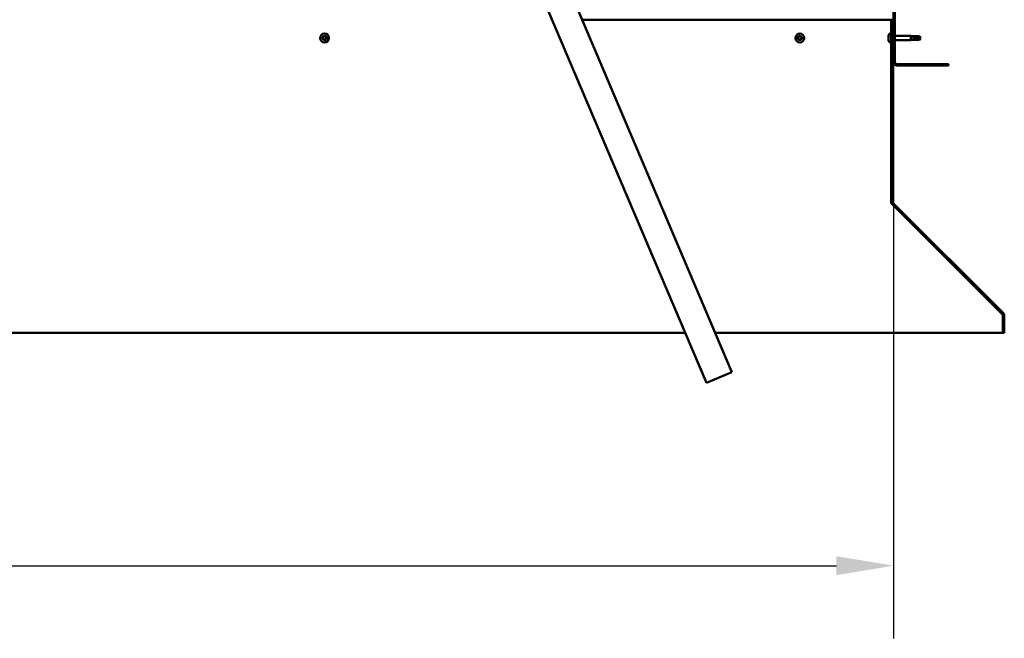
# Model space of a CAD drawing. Units: millimetres. Extents: x -6451 to 24551, y 2995 to 8837.
# Drawn here: x 18642 to 19717, y 6257 to 6932 of the extents above; entities that cross this region are included whole.
import ezdxf

# ---------------------------------------------------------------- set-up
doc = ezdxf.new("R2010")
doc.units = ezdxf.units.MM
doc.header["$LTSCALE"] = 25
for name, color, linetype, lineweight in [('Dimension (ISO)', 7, 'Continuous', 25), ('Hatch (ISO)', 7, 'Continuous', 18), ('Visible (ISO)', 7, 'Continuous', 50)]:
    doc.layers.add(name, color=color, linetype=linetype, lineweight=lineweight)
doc.styles.add('Note Text (ISO)', font='tahoma.ttf')
doc.dimstyles.new('Default (ISO)', dxfattribs={"dimscale": 25, "dimtxt": 3.5, "dimasz": 2.5, "dimexe": 3.175, "dimexo": 0, "dimgap": 0.762, "dimtad": 1, "dimrnd": 1e-08, "dimzin": 0, "dimtxsty": 'Note Text (ISO)', "dimcen": 0.09, "dimdle": 10, "dimclrd": 256, "dimclre": 256, "dimclrt": 256, "dimazin": 0, "dimtfac": 1.001486, "dimtmove": 0, "dimatfit": 3, "dimfxl": 1, "dimtolj": 1, "dimtzin": 0, "dimlwd": -1, "dimlwe": -1, "dimarcsym": 0})

# ---------------------------------------------------------------- blocks, each defined once
blk = doc.blocks.new('*D11')
at = {"layer": 'Defpoints', "color": 0, "transparency": 16777216}
for p in [(16796.1, 6885.9), (19596.1, 6885.9), (19596.1, 6335.9)]:
    blk.add_point(p, dxfattribs=at)
at = {"layer": 'Dimension (ISO)', "transparency": 16777216}
for p, q in [((16796.1, 6885.9), (16796.1, 6256.5)), ((19596.1, 6885.9), (19596.1, 6256.5)), ((16858.6, 6335.9), (19533.6, 6335.9))]:
    blk.add_line(p, q, dxfattribs=at)
for points in [[(16858.6, 6346.3), (16858.6, 6325.5), (16796.1, 6335.9)], [(19533.6, 6346.3), (19533.6, 6325.5), (19596.1, 6335.9)]]:
    blk.add_solid(points, dxfattribs=at)
at = {"layer": 'Dimension (ISO)', "transparency": 16777216, "insert": (17972.6, 6446.5), "char_height": 87.5, "attachment_point": 1, "style": 'Note Text (ISO)'}
blk.add_mtext('\\A1;2800', dxfattribs=at)

msp = doc.modelspace()

# ---------------------------------------------------------------- hatches: boundary and pattern name
at = {"layer": 'Hatch (ISO)'}
h = msp.add_hatch(dxfattribs=at)
h.set_pattern_fill('ANSI31', color=256, scale=635, style=0)
h.set_pattern_definition([(45, (0, 0), (-56.1266, 56.1266), [])])
edge = h.paths.add_edge_path()
edge.add_line((19656.1, 7360.9), (19656.1, 7378.9))
edge.add_ellipse((19652.6, 7378.9), major_axis=(3.5, 0), ratio=1, start_angle=0, end_angle=90)
edge.add_line((19652.6, 7382.4), (19636.1, 7382.4))
edge.add_line((19636.1, 7382.4), (19616.1, 7382.4))
edge.add_line((19616.1, 7382.4), (19599.6, 7382.4))
edge.add_ellipse((19599.6, 7378.9), major_axis=(0, 3.5), ratio=1, start_angle=0, end_angle=90)
edge.add_line((19596.1, 7378.9), (19596.1, 6885.9))
edge.add_ellipse((19599.6, 6885.9), major_axis=(-3.5, 0), ratio=1, start_angle=0, end_angle=90)
edge.add_line((19599.6, 6882.4), (19656.1, 6882.4))
edge.add_line((19656.1, 6882.4), (19656.1, 6883.9))
edge.add_line((19656.1, 6883.9), (19599.6, 6883.9))
edge.add_ellipse((19599.6, 6885.9), major_axis=(0, -2), ratio=1, start_angle=270, end_angle=360, ccw=False)
edge.add_line((19597.6, 6885.9), (19597.6, 7378.9))
edge.add_ellipse((19599.6, 7378.9), major_axis=(-2, 0), ratio=1, start_angle=270, end_angle=360, ccw=False)
edge.add_line((19599.6, 7380.9), (19652.6, 7380.9))
edge.add_ellipse((19652.6, 7378.9), major_axis=(0, 2), ratio=1, start_angle=270, end_angle=360, ccw=False)
edge.add_line((19654.6, 7378.9), (19654.6, 7360.9))
edge.add_line((19654.6, 7360.9), (19656.1, 7360.9))
h = msp.add_hatch(dxfattribs=at)
h.set_pattern_fill('ANSI31', color=256, scale=635, angle=15, style=0)
h.set_pattern_definition([(59.99998, (0, 0), (-68.74075, 39.68753), [])])
edge = h.paths.add_edge_path()
edge.add_line((19595.1, 6932.4), (19593.6, 6932.4))
edge.add_line((19593.6, 6932.4), (19593.6, 6733.5))
edge.add_ellipse((19597.1, 6733.5), major_axis=(-3.5, 0), ratio=1, start_angle=0, end_angle=45)
edge.add_line((19594.7, 6731), (19715, 6610.7))
edge.add_ellipse((19713.5, 6609.3), major_axis=(1.41, 1.41), ratio=1, start_angle=315, end_angle=360, ccw=False)
edge.add_line((19715.5, 6609.3), (19715.5, 6590.3))
edge.add_line((19715.5, 6590.3), (19717, 6590.3))
edge.add_line((19717, 6590.3), (19717, 6609.3))
edge.add_ellipse((19713.5, 6609.3), major_axis=(3.5, 0), ratio=1, start_angle=0, end_angle=45)
edge.add_line((19716, 6611.7), (19595.7, 6732))
edge.add_ellipse((19597.1, 6733.5), major_axis=(-1.41, -1.41), ratio=1, start_angle=315, end_angle=360, ccw=False)
edge.add_line((19595.1, 6733.5), (19595.1, 6932.4))

# ---------------------------------------------------------------- linework, layer by layer
at = {"layer": 'Visible (ISO)'}
for p, q in [((19596.1, 7378.9), (19596.1, 6885.9)), ((19597.6, 6885.9), (19597.6, 7378.9)), ((19419.3, 6547.2), (19168.5, 7138.2)), ((19140.9, 7126.5), (19391.6, 6535.5)), ((19593.6, 6932.4), (19255.8, 6932.4)), ((19595.1, 6932.4), (19593.6, 6932.4)), ((19593.6, 6932.4), (19593.6, 6733.5)), ((19595.1, 6733.5), (19595.1, 6932.4)), ((19591.8, 6917.2), (19593.6, 6917.2)), ((19590.4, 6914.1), (19590.4, 6914.6)), ((19590.4, 6913.9), (19590.4, 6914.1)), ((19590.4, 6914.1), (19590.4, 6914.1)), ((19590.4, 6913.8), (19590.4, 6913.9)), ((19590.4, 6913.9), (19590.4, 6913.9)), ((19590.4, 6912), (19590.4, 6913.8)), ((19590.4, 6911.6), (19590.4, 6912)), ((19590.4, 6910.3), (19590.4, 6911.6)), ((19590.4, 6910.3), (19590.4, 6910.2)), ((19590.4, 6910.2), (19590.4, 6910.2)), ((19591.8, 6907.7), (19593.6, 6907.7)), ((19595.1, 6914.8), (19596.1, 6914.8)), ((19595.1, 6910), (19596.1, 6910)), ((19597.6, 6914.8), (19615.1, 6914.8)), ((19597.6, 6910), (19615.1, 6910)), ((19615.1, 6910), (19615.1, 6914.8)), ((19618.7, 6914.5), (19615.1, 6914.8)), ((19618.7, 6910.4), (19615.1, 6910)), ((19616.1, 6914), (19618.7, 6913.9)), ((19618.7, 6913.9), (19618.7, 6914.5)), ((19618.7, 6914.5), (19624.5, 6914.5)), ((19618.7, 6913.9), (19624.5, 6913.9)), ((19618.7, 6910.4), (19618.7, 6912.1)), ((19618.7, 6910.4), (19624.5, 6910.4)), ((19624.5, 6913.9), (19624.5, 6914.5)), ((19625.6, 6912.4), (19624.5, 6914.5)), ((19624.5, 6913.9), (19625.6, 6912.4)), ((19625.6, 6912.4), (19624.5, 6910.4)), ((19624.5, 6910.4), (19624.5, 6911.1)), ((19656.1, 6883.9), (19599.6, 6883.9)), ((19656.1, 6882.4), (19656.1, 6883.9)), ((19599.6, 6882.4), (19656.1, 6882.4)), ((19593.6, 6733.5), (19593.6, 6732.1)), ((19594.4, 6731.3), (19594.4, 6731)), ((19714.8, 6610.7), (19594.4, 6731)), ((19594.7, 6731), (19715, 6610.7)), ((19716, 6611.7), (19595.7, 6732)), ((19714.8, 6610.7), (19714.8, 6610.8)), ((19715.5, 6609.3), (19715.5, 6590.3)), ((19717, 6590.3), (19717, 6609.3)), ((17023.9, 6590.3), (19368.4, 6590.3)), ((19401, 6590.3), (19715.5, 6590.3)), ((19715.5, 6590.3), (19717, 6590.3)), ((19391.6, 6535.5), (19419.3, 6547.2))]:
    msp.add_line(p, q, dxfattribs=at)
for centre in [(18974.6, 6912.4), (19493.6, 6912.4)]:
    msp.add_circle(centre, 4.75, dxfattribs=at)
for centre, radius, start, end in [((19598.1, 6912.4), 8, 144.3147, 163.9923), ((19591.8, 6917), 0.2, 90, 144.3147), ((18974.6, 6912.4), 2.21, 170.5744, 219.4256), ((18972.9, 6912.9), 0.45, 193.4387, 241.6582), ((18974.6, 6912.4), 2.21, 110.5744, 159.4256), ((18972.9, 6912.9), 0.45, 88.3418, 136.5613), ((18972.3, 6911.8), 0.787, 328.3418, 61.6582), ((18972.9, 6914.1), 0.787, 268.3418, 1.6582), ((18973.4, 6911.1), 0.45, 148.3418, 196.5613), ((18973.4, 6911.1), 0.45, 253.4387, 301.6582), ((18974.6, 6912.4), 2.21, 230.5744, 279.4256), ((18974, 6910.1), 0.787, 28.3418, 121.6582), ((18974.2, 6914.1), 0.45, 133.4387, 181.6582), ((18974.2, 6914.1), 0.45, 28.3418, 76.5613), ((18974.6, 6912.4), 2.21, 50.5744, 99.4256), ((18975.3, 6914.7), 0.787, 208.3418, 301.6582), ((18975.1, 6910.7), 0.45, 208.3418, 256.5613), ((18974.6, 6912.4), 2.21, 290.5744, 339.4256), ((18975.1, 6910.7), 0.45, 313.4387, 1.6582), ((18976.3, 6910.7), 0.787, 88.3418, 181.6582), ((18975.9, 6913.7), 0.45, 73.4387, 121.6582), ((18977, 6913), 0.787, 148.3418, 241.6582), ((18975.9, 6913.7), 0.45, 328.3418, 16.5613), ((18974.6, 6912.4), 2.21, 350.5744, 39.4256), ((18976.4, 6911.9), 0.45, 268.3418, 316.5613), ((18976.4, 6911.9), 0.45, 13.4387, 61.6582), ((19493.6, 6912.4), 2.21, 170.5744, 219.4256), ((19491.9, 6912.9), 0.45, 193.4387, 241.6582), ((19493.6, 6912.4), 2.21, 110.5744, 159.4256), ((19491.9, 6912.9), 0.45, 88.3418, 136.5613), ((19491.3, 6911.8), 0.787, 328.3418, 61.6582), ((19491.9, 6914.1), 0.787, 268.3418, 1.6582), ((19492.4, 6911.1), 0.45, 148.3418, 196.5613), ((19492.4, 6911.1), 0.45, 253.4387, 301.6582), ((19493.6, 6912.4), 2.21, 230.5744, 279.4256), ((19493, 6910.1), 0.787, 28.3418, 121.6582), ((19493.2, 6914.1), 0.45, 133.4387, 181.6582), ((19493.2, 6914.1), 0.45, 28.3418, 76.5613), ((19493.6, 6912.4), 2.21, 50.5744, 99.4256), ((19494.3, 6914.7), 0.787, 208.3418, 301.6582), ((19494.1, 6910.7), 0.45, 208.3418, 256.5613), ((19493.6, 6912.4), 2.21, 290.5744, 339.4256), ((19494.1, 6910.7), 0.45, 313.4387, 1.6582), ((19495.3, 6910.7), 0.787, 88.3418, 181.6582), ((19494.9, 6913.7), 0.45, 73.4387, 121.6582), ((19496, 6913), 0.787, 148.3418, 241.6582), ((19494.9, 6913.7), 0.45, 328.3418, 16.5613), ((19493.6, 6912.4), 2.21, 350.5744, 39.4256), ((19495.4, 6911.9), 0.45, 268.3418, 316.5613), ((19495.4, 6911.9), 0.45, 13.4387, 61.6582), ((19598.1, 6912.4), 8, 196.0077, 215.6853), ((19591.8, 6907.9), 0.2, 215.6853, 270), ((19599.6, 6885.9), 3.5, 180, 270), ((19599.6, 6885.9), 2, 180, 270), ((19597.1, 6733.5), 3.5, 180, 225), ((19597.1, 6733.5), 2, 180, 225), ((19713.5, 6609.3), 2, 0, 45), ((19713.5, 6609.3), 3.5, 0, 45)]:
    msp.add_arc(centre, radius, start, end, dxfattribs=at)
msp.add_ellipse((19625.6, 6927.3), major_axis=(-21, 0), ratio=0.707107, start_param=1.097432, end_param=1.570796, dxfattribs=at)
for points, knots in [([(18972.5, 6912.8), (18972.5, 6912.8), (18972.5, 6912.9), (18972.5, 6913), (18972.5, 6913), (18972.5, 6913.1), (18972.6, 6913.2), (18972.6, 6913.2)], [0.17438702, 0.17438702, 0.17438702, 0.17438702, 0.18896797, 0.18896797, 0.20586323, 0.20586323, 0.21737852, 0.21737852, 0.21737852, 0.21737852]), ([(18973.2, 6910.7), (18973.2, 6910.7), (18973.1, 6910.7), (18973.1, 6910.8), (18973, 6910.9), (18973, 6910.9), (18973, 6911), (18972.9, 6911)], [0.17438702, 0.17438702, 0.17438702, 0.17438702, 0.18896797, 0.18896797, 0.20586323, 0.20586323, 0.21737852, 0.21737852, 0.21737852, 0.21737852]), ([(18973.9, 6914.5), (18973.9, 6914.5), (18973.9, 6914.5), (18974, 6914.6), (18974.1, 6914.6), (18974.2, 6914.6), (18974.2, 6914.6), (18974.3, 6914.6)], [0.17438702, 0.17438702, 0.17438702, 0.17438702, 0.18896797, 0.18896797, 0.20586323, 0.20586323, 0.21737852, 0.21737852, 0.21737852, 0.21737852]), ([(18975.4, 6910.3), (18975.4, 6910.3), (18975.3, 6910.3), (18975.2, 6910.2), (18975.2, 6910.2), (18975.1, 6910.2), (18975, 6910.2), (18975, 6910.2)], [0.17438702, 0.17438702, 0.17438702, 0.17438702, 0.18896797, 0.18896797, 0.20586323, 0.20586323, 0.21737851, 0.21737851, 0.21737851, 0.21737851]), ([(18976, 6914.1), (18976.1, 6914.1), (18976.1, 6914.1), (18976.2, 6914), (18976.3, 6914), (18976.3, 6913.9), (18976.3, 6913.8), (18976.3, 6913.8)], [0.17438702, 0.17438702, 0.17438702, 0.17438702, 0.18896797, 0.18896797, 0.20586323, 0.20586323, 0.21737852, 0.21737852, 0.21737852, 0.21737852]), ([(18976.8, 6912), (18976.8, 6912), (18976.8, 6911.9), (18976.8, 6911.8), (18976.8, 6911.8), (18976.8, 6911.7), (18976.7, 6911.7), (18976.7, 6911.6)], [0.17438702, 0.17438702, 0.17438702, 0.17438702, 0.18896797, 0.18896797, 0.20586323, 0.20586323, 0.21737851, 0.21737851, 0.21737851, 0.21737851]), ([(19491.5, 6912.8), (19491.5, 6912.8), (19491.5, 6912.9), (19491.5, 6913), (19491.5, 6913), (19491.5, 6913.1), (19491.6, 6913.2), (19491.6, 6913.2)], [0.17438702, 0.17438702, 0.17438702, 0.17438702, 0.18896797, 0.18896797, 0.20586323, 0.20586323, 0.21737852, 0.21737852, 0.21737852, 0.21737852]), ([(19492.2, 6910.7), (19492.2, 6910.7), (19492.1, 6910.7), (19492.1, 6910.8), (19492, 6910.9), (19492, 6910.9), (19492, 6911), (19491.9, 6911)], [0.17438702, 0.17438702, 0.17438702, 0.17438702, 0.18896797, 0.18896797, 0.20586323, 0.20586323, 0.21737852, 0.21737852, 0.21737852, 0.21737852]), ([(19492.9, 6914.5), (19492.9, 6914.5), (19492.9, 6914.5), (19493, 6914.6), (19493.1, 6914.6), (19493.2, 6914.6), (19493.2, 6914.6), (19493.3, 6914.6)], [0.17438702, 0.17438702, 0.17438702, 0.17438702, 0.18896797, 0.18896797, 0.20586323, 0.20586323, 0.21737852, 0.21737852, 0.21737852, 0.21737852]), ([(19494.4, 6910.3), (19494.4, 6910.3), (19494.3, 6910.3), (19494.2, 6910.2), (19494.2, 6910.2), (19494.1, 6910.2), (19494, 6910.2), (19494, 6910.2)], [0.17438702, 0.17438702, 0.17438702, 0.17438702, 0.18896797, 0.18896797, 0.20586323, 0.20586323, 0.21737851, 0.21737851, 0.21737851, 0.21737851]), ([(19495, 6914.1), (19495.1, 6914.1), (19495.1, 6914.1), (19495.2, 6914), (19495.3, 6914), (19495.3, 6913.9), (19495.3, 6913.8), (19495.3, 6913.8)], [0.17438702, 0.17438702, 0.17438702, 0.17438702, 0.18896797, 0.18896797, 0.20586323, 0.20586323, 0.21737852, 0.21737852, 0.21737852, 0.21737852]), ([(19495.8, 6912), (19495.8, 6912), (19495.8, 6911.9), (19495.8, 6911.8), (19495.8, 6911.8), (19495.8, 6911.7), (19495.7, 6911.7), (19495.7, 6911.6)], [0.17438702, 0.17438702, 0.17438702, 0.17438702, 0.18896797, 0.18896797, 0.20586323, 0.20586323, 0.21737851, 0.21737851, 0.21737851, 0.21737851]), ([(19590.4, 6914.1), (19590.4, 6914.1), (19590.4, 6914.1), (19590.4, 6914), (19590.4, 6914), (19590.4, 6913.9), (19590.4, 6913.8), (19590.4, 6913.8)], [0.17438702, 0.17438702, 0.17438702, 0.17438702, 0.18896797, 0.18896797, 0.20586323, 0.20586323, 0.21737852, 0.21737852, 0.21737852, 0.21737852]), ([(19590.4, 6912), (19590.4, 6912), (19590.4, 6911.9), (19590.4, 6911.8), (19590.4, 6911.8), (19590.4, 6911.7), (19590.4, 6911.7), (19590.4, 6911.6)], [0.17438702, 0.17438702, 0.17438702, 0.17438702, 0.18896797, 0.18896797, 0.20586323, 0.20586323, 0.21737851, 0.21737851, 0.21737851, 0.21737851]), ([(19590.4, 6910.3), (19590.4, 6910.3), (19590.4, 6910.3), (19590.4, 6910.2), (19590.4, 6910.2), (19590.4, 6910.2), (19590.4, 6910.2), (19590.4, 6910.2)], [0.17438702, 0.17438702, 0.17438702, 0.17438702, 0.18896797, 0.18896797, 0.20586323, 0.20586323, 0.21737851, 0.21737851, 0.21737851, 0.21737851]), ([(19618.7, 6912.1), (19618.5, 6912.2), (19618.2, 6912.3), (19617.6, 6912.6), (19617.3, 6912.7), (19616.7, 6913.1), (19616.4, 6913.4), (19616.2, 6913.7), (19616.2, 6913.7), (19616.1, 6913.9), (19616.1, 6914), (19616.1, 6914)], [0.9725494, 0.9725494, 0.9725494, 0.9725494, 1.0547969, 1.0547969, 1.1648244, 1.1648244, 1.2623094, 1.2623094, 1.290226, 1.290226, 1.3181426, 1.3181426, 1.3181426, 1.3181426]), ([(19624.5, 6911.1), (19624.1, 6911.1), (19623.8, 6911.1), (19622.7, 6911.2), (19622, 6911.3), (19620.5, 6911.6), (19619.8, 6911.7), (19619, 6912), (19618.9, 6912.1), (19618.7, 6912.1)], [1.0298299, 1.0298299, 1.0298299, 1.0298299, 1.1268672, 1.1268672, 1.3401618, 1.3401618, 1.5534565, 1.5534565, 1.5990374, 1.5990374, 1.5990374, 1.5990374]), ([(19594.4, 6731), (19594.3, 6731.1), (19594.1, 6731.3), (19593.9, 6731.7), (19593.8, 6731.9), (19593.6, 6732.1)], [0, 0, 0, 0, 0.078103, 0.078103, 0.156206, 0.156206, 0.156206, 0.156206]), ([(19715.2, 6610.4), (19715.2, 6610.4), (19715.2, 6610.4), (19715.1, 6610.5), (19715, 6610.6), (19714.8, 6610.7)], [0.05194387, 0.05194387, 0.05194387, 0.05194387, 0.05398459, 0.05398459, 0.10796917, 0.10796917, 0.10796917, 0.10796917])]:
    msp.add_open_spline(points, degree=3, knots=knots, dxfattribs=at)
for points in [[(19625.6, 6912.4), (19625.3, 6911.9), (19624.9, 6911.5), (19624.5, 6911.1)], [(19593.6, 6732.7), (19593.7, 6732.7), (19593.7, 6732.6), (19593.8, 6732.6)]]:
    msp.add_open_spline(points, degree=3, dxfattribs=at)

# ---------------------------------------------------------------- dimensions: what is measured, and where the dimension line sits
at = {"layer": 'Dimension (ISO)'}
dim = msp.add_linear_dim(base=(19596.1, 6335.9), p1=(16796.1, 6885.9), p2=(19596.1, 6885.9), dimstyle='Default (ISO)', override={"dimgap": 0.762, "dimdec": 0, "dimtol": 0, "dimlim": 0, "dimtp": 0, "dimtm": 0, "dimtdec": 2, "dimtofl": 0, "dimatfit": 1}, dxfattribs=at)
dim.commit()
dim.dimension.update_dxf_attribs({"geometry": '*D11', "text_midpoint": (18098.3, 6335.9), "dimtype": 160})

doc.saveas('drawing.dxf')
